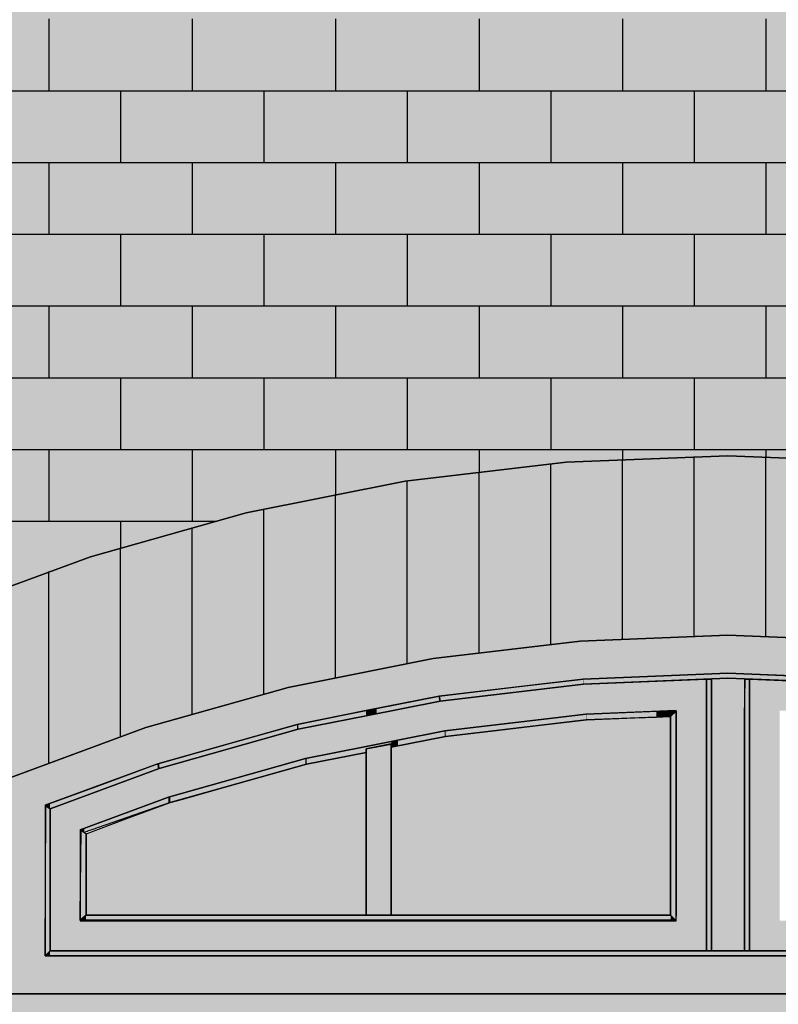
# Model space of a CAD drawing. Extents: x -12735 to 42452, y -30450 to 750.
# Drawn here: x 24960 to 26017, y -23373 to -22001 of the extents above; entities that cross this region are included whole.
import ezdxf

# ---------------------------------------------------------------- set-up
doc = ezdxf.new("R2010")
doc.units = 0
doc.layers.add('UNBEKANNT', color=7, linetype='CONTINUOUS')

# ---------------------------------------------------------------- blocks, each defined once
blk = doc.blocks.new('*U18')
at = {"layer": 'UNBEKANNT', "color": 7, "linetype": 'CONTINUOUS'}
for points in [[(25541.3, -20708.9), (25541.3, -20526.1), (27305.2, -22189)], [(27305.2, -22189), (25541.3, -20526.1), (27305.2, -22006.2)]]:
    blk.add_solid(points, dxfattribs=at)
blk = doc.blocks.new('*U25')
at = {"layer": 'UNBEKANNT', "color": 7, "linetype": 'CONTINUOUS'}
for points in [[(24574.8, -20185.1), (24574.8, -19897.9), (26963, -22189)], [(26963, -22189), (24574.8, -19897.9), (26963, -21901.8)]]:
    blk.add_solid(points, dxfattribs=at)
blk = doc.blocks.new('*U66')
at = {"layer": 'UNBEKANNT', "color": 7, "linetype": 'CONTINUOUS'}
for points in [[(24942, -22792.5), (24942, -20493.2), (25058.1, -22749.7)], [(25058.1, -22749.7), (24942, -20493.2), (25058.1, -20590.6)], [(25058.1, -22749.7), (25058.1, -20590.6), (25275.5, -22688.3)], [(25275.5, -22688.3), (25058.1, -20590.6), (25275.5, -20773.1)], [(25275.5, -22688.3), (25275.5, -20773.1), (25497, -22644.2)], [(25497, -22644.2), (25275.5, -20773.1), (25497, -20958.9)], [(25497, -22644.2), (25497, -20958.9), (25721.3, -22617.7)], [(25721.3, -22617.7), (25497, -20958.9), (25721.3, -21147.1)], [(25721.3, -22617.7), (25721.3, -21147.1), (25947, -22608.8)], [(25947, -22608.8), (25721.3, -21147.1), (25947, -21336.5)], [(25947, -22608.8), (25947, -21336.5), (26172.7, -22617.7)], [(26172.7, -22617.7), (25947, -21336.5), (26172.7, -21525.9)]]:
    blk.add_solid(points, dxfattribs=at)
blk = doc.blocks.new('*U85')
at = {"layer": 'UNBEKANNT', "color": 7, "linetype": 'CONTINUOUS'}
for points in [[(25741, -22867.1), (25721.3, -22617.7), (25741, -22616.9)], [(25947, -22859), (25741, -22616.9), (25947, -22608.8)], [(25741, -22867.1), (25741, -22616.9), (25947, -22859)], [(25947, -22859), (25947, -22608.8), (25947, -22859)], [(25947, -22859), (25947, -22608.8), (25947, -22608.8)], [(25947, -22859), (25947, -22608.8), (26153, -22867.1)], [(26153, -22867.1), (25947, -22608.8), (26153, -22616.9)], [(26153, -22867.1), (26153, -22616.9), (26172.7, -22869.4)], [(26172.7, -22869.4), (26153, -22616.9), (26172.7, -22617.7)], [(25721.3, -22869.4), (25536.2, -22639.6), (25721.3, -22617.7)], [(25721.3, -22869.4), (25721.3, -22617.7), (25741, -22867.1)], [(26172.7, -22869.4), (26172.7, -22617.7), (26357.8, -22891.3)], [(26357.8, -22891.3), (26172.7, -22617.7), (26357.8, -22639.6)], [(25497, -22899.1), (25333.9, -22676.7), (25497, -22644.2)], [(25536.2, -22891.3), (25497, -22644.2), (25536.2, -22639.6)], [(25497, -22899.1), (25497, -22644.2), (25536.2, -22891.3)], [(25536.2, -22891.3), (25536.2, -22639.6), (25721.3, -22869.4)], [(26357.8, -22891.3), (26357.8, -22639.6), (26397, -22899.1)], [(26397, -22899.1), (26357.8, -22639.6), (26397, -22644.2)], [(26397, -22899.1), (26397, -22644.2), (26560.1, -22931.6)], [(26560.1, -22931.6), (26397, -22644.2), (26560.1, -22676.7)], [(25333.9, -22931.6), (25275.5, -22688.3), (25333.9, -22676.7)], [(25333.9, -22931.6), (25333.9, -22676.7), (25497, -22899.1)], [(26560.1, -22931.6), (26560.1, -22676.7), (26618.5, -22948.1)], [(26618.5, -22948.1), (26560.1, -22676.7), (26618.5, -22688.3)], [(25275.5, -22948.1), (25135.5, -22727.8), (25275.5, -22688.3)], [(25275.5, -22948.1), (25275.5, -22688.3), (25333.9, -22931.6)], [(26618.5, -22948.1), (26618.5, -22688.3), (26758.5, -22987.6)], [(26758.5, -22987.6), (26618.5, -22688.3), (26758.5, -22727.8)], [(25135.5, -22987.6), (25058.1, -22749.7), (25135.5, -22727.8)], [(25135.5, -22987.6), (25135.5, -22727.8), (25275.5, -22948.1)], [(26758.5, -22987.6), (26758.5, -22727.8), (26835.9, -23016.1)], [(26835.9, -23016.1), (26758.5, -22727.8), (26835.9, -22749.7)], [(25058.1, -23016.1), (24942, -22792.5), (25058.1, -22749.7)], [(25058.1, -23016.1), (25058.1, -22749.7), (25135.5, -22987.6)], [(26835.9, -23016.1), (26835.9, -22749.7), (26952, -23059)], [(26952, -23059), (26835.9, -22749.7), (26952, -22792.5)], [(24942, -23059), (24942, -22792.5), (25058.1, -23016.1)]]:
    blk.add_solid(points, dxfattribs=at)
blk = doc.blocks.new('*U306')
at = {"layer": 'UNBEKANNT', "color": 7, "linetype": 'CONTINUOUS'}
for points in [[(24942, -25369), (24942, -23359), (24975, -25369)], [(24975, -25369), (24942, -23359), (24975, -23359)], [(24975, -23392), (24975, -23359), (26015.6, -23392)], [(26015.6, -23392), (24975, -23359), (26015.6, -23359)], [(26015.6, -23388.2), (26015.6, -23359), (26919, -23389.6)], [(26919, -23389.6), (26015.6, -23359), (26919, -23359)]]:
    blk.add_solid(points, dxfattribs=at)
blk = doc.blocks.new('*U396')
at = {"layer": 'UNBEKANNT', "color": 7, "linetype": 'CONTINUOUS'}
for points in [[(25002, -23306), (24995, -23306), (25002, -23299)], [(25002, -23306), (25002, -23299), (26892, -23306)], [(26892, -23306), (25002, -23299), (26892, -23299)], [(26892, -23306), (26892, -23299), (26899, -23306)]]:
    blk.add_solid(points, dxfattribs=at)
blk = doc.blocks.new('*U397')
at = {"layer": 'UNBEKANNT', "color": 7, "linetype": 'CONTINUOUS'}
for points in [[(25052, -23256), (25045, -23256), (25052, -23249)], [(25052, -23256), (25052, -23249), (25867, -23256)], [(25867, -23256), (25052, -23249), (25867, -23249)], [(25867, -23256), (25867, -23249), (25874, -23256)]]:
    blk.add_solid(points, dxfattribs=at)
blk = doc.blocks.new('*U399')
at = {"layer": 'UNBEKANNT', "color": 7, "linetype": 'CONTINUOUS'}
for points in [[(25045, -23255.163522), (25044.05, -23243.089), (25045, -23130.78)], [(25045, -23255.163522), (25045, -23130.78), (25052, -23249)], [(25052, -23249), (25045, -23130.78), (25052, -23135.65)], [(25044.05, -23256), (25044, -23249), (25044.05, -23243.089)], [(25044.05, -23256), (25044.05, -23243.089), (25045, -23255.163522)]]:
    blk.add_solid(points, dxfattribs=at)
blk = doc.blocks.new('*U401')
at = {"layer": 'UNBEKANNT', "color": 7, "linetype": 'CONTINUOUS'}
for points in [[(24996.1, -23304.8), (24995, -23305.9), (24996.1, -23096.7)], [(24996.1, -23304.8), (24996.1, -23096.7), (25002, -23299)], [(25002, -23299), (24996.1, -23096.7), (25002, -23100.8)]]:
    blk.add_solid(points, dxfattribs=at)
blk = doc.blocks.new('*U403')
at = {"layer": 'UNBEKANNT', "color": 7, "linetype": 'CONTINUOUS'}
for points in [[(25714.1, -22973), (25552.1, -22949.9), (25714.1, -22930.7)], [(25745.7, -22969.3), (25714.1, -22930.7), (25745.7, -22927)], [(25714.1, -22973), (25714.1, -22930.7), (25745.7, -22969.3)], [(25749, -22968.9), (25745.7, -22927), (25749, -22926.8)], [(25745.7, -22969.3), (25745.7, -22927), (25749, -22968.9)], [(25875, -22963.9), (25749, -22926.8), (25875, -22921.9)], [(25749, -22968.9), (25749, -22926.8), (25875, -22963.9)], [(25917, -23299), (25875, -22921.9), (25917, -22920.2)], [(25875, -23299), (25875, -22921.9), (25917, -23299)], [(25545.6, -22993.5), (25486.9, -22962.3), (25545.6, -22950.7)], [(25552.1, -22992.2), (25545.6, -22950.7), (25552.1, -22949.9)], [(25545.6, -22993.5), (25545.6, -22950.7), (25552.1, -22992.2)], [(25552.1, -22992.2), (25552.1, -22949.9), (25714.1, -22973)], [(25442.5, -23014), (25357.8, -22988), (25442.5, -22971.2)], [(25477.5, -23007), (25442.5, -22971.2), (25477.5, -22964.2)], [(25442.5, -23014), (25442.5, -22971.2), (25477.5, -23007)], [(25486.9, -23005.2), (25477.5, -22964.2), (25486.9, -22962.3)], [(25477.5, -23007), (25477.5, -22964.2), (25486.9, -23005.2)], [(25486.9, -23005.2), (25486.9, -22962.3), (25545.6, -22993.5)], [(25347.9, -23033.6), (25167, -23041), (25347.9, -22990)], [(25357.8, -23030.9), (25347.9, -22990), (25357.8, -22988)], [(25347.9, -23033.6), (25347.9, -22990), (25357.8, -23030.9)], [(25357.8, -23030.9), (25357.8, -22988), (25442.5, -23014)], [(25167, -23084.7), (25154, -23044.7), (25167, -23041)], [(25167, -23084.7), (25167, -23041), (25347.9, -23033.6)], [(25154, -23089.5), (25044, -23085.3), (25154, -23044.7)], [(25154, -23089.5), (25154, -23044.7), (25167, -23084.7)], [(25044, -23299), (25002, -23100.8), (25044, -23085.3)], [(25044, -23130.1), (25044, -23085.3), (25154, -23089.5)], [(25002, -23299), (25002, -23100.8), (25044, -23299)], [(25044, -23299), (25044, -23257), (25154, -23299)], [(25154, -23299), (25044, -23257), (25154, -23257)], [(25154, -23299), (25154, -23257), (25167, -23299)], [(25167, -23299), (25154, -23257), (25167, -23257)], [(25167, -23299), (25167, -23257), (25347.9, -23299)], [(25347.9, -23299), (25167, -23257), (25347.9, -23257)], [(25347.9, -23299), (25347.9, -23257), (25357.8, -23299)], [(25357.8, -23299), (25347.9, -23257), (25357.8, -23257)], [(25357.8, -23299), (25357.8, -23257), (25442.5, -23299)], [(25442.5, -23299), (25357.8, -23257), (25442.5, -23257)], [(25442.5, -23299), (25442.5, -23257), (25477.5, -23299)], [(25477.5, -23299), (25442.5, -23257), (25477.5, -23257)], [(25477.5, -23299), (25477.5, -23257), (25486.9, -23299)], [(25486.9, -23299), (25477.5, -23257), (25486.9, -23257)], [(25486.9, -23299), (25486.9, -23257), (25545.6, -23299)], [(25545.6, -23299), (25486.9, -23257), (25545.6, -23257)], [(25545.6, -23299), (25545.6, -23257), (25552.1, -23299)], [(25552.1, -23299), (25545.6, -23257), (25552.1, -23257)], [(25552.1, -23299), (25552.1, -23257), (25714.1, -23299)], [(25714.1, -23299), (25552.1, -23257), (25714.1, -23257)], [(25714.1, -23299), (25714.1, -23257), (25745.7, -23299)], [(25745.7, -23299), (25714.1, -23257), (25745.7, -23257)], [(25745.7, -23299), (25745.7, -23257), (25749, -23299)], [(25749, -23299), (25745.7, -23257), (25749, -23257)], [(25749, -23299), (25749, -23257), (25875, -23299)], [(25875, -23299), (25749, -23257), (25875, -23257)]]:
    blk.add_solid(points, dxfattribs=at)
blk = doc.blocks.new('*U404')
at = {"layer": 'UNBEKANNT', "color": 7, "linetype": 'CONTINUOUS'}
for points in [[(25151.8, -23045.5), (25066.4, -23069.6), (25151.8, -23038)], [(25151.8, -23045.5), (25151.8, -23038), (25154, -23044.7)], [(25066.4, -23076.9), (25066.4, -23069.6), (25151.8, -23045.5)], [(25066.4, -23076.9), (25001.8, -23093.4), (25066.4, -23069.6)], [(25001.8, -23100.7), (25001.8, -23093.4), (25066.4, -23076.9)], [(25001.8, -23100.7), (24995, -23095.9), (25001.8, -23093.4)]]:
    blk.add_solid(points, dxfattribs=at)
blk = doc.blocks.new('*U406')
at = {"layer": 'UNBEKANNT', "color": 7, "linetype": 'CONTINUOUS'}
for points in [[(25477.5, -23249), (25442.5, -23017.36), (25477.5, -23010.59)], [(25442.5, -23249), (25442.5, -23017.36), (25477.5, -23249)]]:
    blk.add_solid(points, dxfattribs=at)
blk = doc.blocks.new('*U409')
at = {"layer": 'UNBEKANNT', "color": 7, "linetype": 'CONTINUOUS'}
for points in [[(25874, -23256), (25867, -22972.23), (25874, -22965.86)], [(25867, -23249), (25867, -22972.23), (25874, -23256)], [(25874.97, -23249), (25874, -22965.86), (25874.97, -22964.9773)], [(25874, -23256), (25874, -22965.86), (25874.97, -23249)], [(25874.97, -23249), (25874.97, -22964.9773), (25875, -22964.95)]]:
    blk.add_solid(points, dxfattribs=at)
blk = doc.blocks.new('*U411')
at = {"layer": 'UNBEKANNT', "color": 7, "linetype": 'CONTINUOUS'}
for points in [[(25714.1, -22981), (25616.5, -22984.6), (25714.1, -22973)], [(25749, -22976.9), (25714.1, -22973), (25749, -22968.9)], [(25714.1, -22981), (25714.1, -22973), (25749, -22976.9)], [(25749.6, -22976.8), (25749, -22968.9), (25749.6, -22968.8)], [(25749, -22976.9), (25749, -22968.9), (25749.6, -22976.8)], [(25847.4, -22973), (25749.6, -22968.8), (25847.4, -22965)], [(25749.6, -22976.8), (25749.6, -22968.8), (25847.4, -22973)], [(25849.1, -22972.9), (25847.4, -22965), (25849.1, -22964.9)], [(25847.4, -22973), (25847.4, -22965), (25849.1, -22972.9)], [(25849.1, -22972.9), (25849.1, -22964.9), (25856.5, -22972.6)], [(25856.5, -22972.6), (25849.1, -22964.9), (25856.5, -22964.9)], [(25856.5, -22972.6), (25856.5, -22964.9), (25867, -22972.2)], [(25867, -22972.2), (25856.5, -22964.9), (25867, -22964.9)], [(25867, -22972.2), (25867, -22964.9), (25874, -22965)], [(25616.5, -22992.6), (25553.4, -22992), (25616.5, -22984.6)], [(25616.5, -22992.6), (25616.5, -22984.6), (25714.1, -22981)], [(25552.2, -23000.3), (25486.9, -23005.2), (25552.2, -22992.2)], [(25486.9, -23013.1), (25486.9, -23005.2), (25552.2, -23000.3)], [(25553.4, -23000.1), (25552.2, -22992.2), (25553.4, -22992)], [(25552.2, -23000.3), (25552.2, -22992.2), (25553.4, -23000.1)], [(25553.4, -23000.1), (25553.4, -22992), (25616.5, -22992.6)], [(25442.5, -23022.2), (25359.6, -23030.5), (25442.5, -23014)], [(25477.5, -23010.4), (25442.5, -23014), (25477.5, -23007)], [(25442.5, -23017.4), (25442.5, -23014), (25477.5, -23010.4)], [(25486.9, -23013.1), (25477.5, -23007), (25486.9, -23005.2)], [(25477.5, -23015), (25477.5, -23007), (25486.9, -23013.1)], [(25359.6, -23038.7), (25359.6, -23030.5), (25442.5, -23022.2)], [(25357.8, -23039.2), (25230.9, -23066.7), (25357.8, -23030.9)], [(25230.9, -23075), (25230.9, -23066.7), (25357.8, -23039.2)], [(25359.6, -23038.7), (25357.8, -23030.9), (25359.6, -23030.5)], [(25357.8, -23039.2), (25357.8, -23030.9), (25359.6, -23038.7)], [(25230.9, -23075), (25169.5, -23084), (25230.9, -23066.7)], [(25169.5, -23092.3), (25169.5, -23084), (25230.9, -23075)], [(25167, -23093.2), (25049.6, -23128), (25167, -23084.7)], [(25049.6, -23134), (25049.6, -23128), (25167, -23093.2)], [(25169.5, -23092.3), (25167, -23084.7), (25169.5, -23084)], [(25167, -23093.2), (25167, -23084.7), (25169.5, -23092.3)], [(25049.6, -23134), (25044, -23130.1), (25049.6, -23128)]]:
    blk.add_solid(points, dxfattribs=at)
blk = doc.blocks.new('*U413')
at = {"layer": 'UNBEKANNT', "color": 7, "linetype": 'CONTINUOUS'}
for points in [[(25544.5, -22950.9), (25457.1, -22961.1), (25544.5, -22943.8)], [(25544.5, -22950.9), (25544.5, -22943.8), (25545.6, -22950.7)], [(25457.1, -22968.3), (25457.1, -22961.1), (25544.5, -22950.9)], [(25412.4, -22977.2), (25348, -22982.9), (25412.4, -22970)], [(25442.5, -22971.2), (25412.4, -22970), (25442.5, -22964)], [(25412.4, -22977.2), (25412.4, -22970), (25442.5, -22971.2)], [(25457.1, -22968.3), (25442.5, -22964), (25457.1, -22961.1)], [(25442.5, -22971.2), (25442.5, -22964), (25457.1, -22968.3)], [(25346.3, -22990.5), (25260.5, -23007.4), (25346.3, -22983.2)], [(25348, -22990), (25346.3, -22983.2), (25348, -22982.9)], [(25346.3, -22990.5), (25346.3, -22983.2), (25348, -22990)], [(25348, -22990), (25348, -22982.9), (25412.4, -22977.2)], [(25260.5, -23014.7), (25260.5, -23007.4), (25346.3, -22990.5)], [(25260.5, -23014.7), (25154, -23037.4), (25260.5, -23007.4)], [(25154, -23044.7), (25154, -23037.4), (25260.5, -23014.7)], [(25154, -23044.7), (25151.9, -23038), (25154, -23037.4)]]:
    blk.add_solid(points, dxfattribs=at)
blk = doc.blocks.new('*U414')
at = {"layer": 'UNBEKANNT', "color": 7, "linetype": 'CONTINUOUS'}
for points in [[(25977, -23299), (25977, -22920.2), (26019, -23299)], [(26019, -23299), (25977, -22920.2), (26019, -22921.9)], [(26019, -22963.9), (26019, -22921.9), (26145, -22968.9)], [(26145, -22968.9), (26019, -22921.9), (26145, -22926.8)], [(26145, -22968.9), (26145, -22926.8), (26148.3, -22969.3)], [(26148.3, -22969.3), (26145, -22926.8), (26148.3, -22927)], [(26148.3, -22969.3), (26148.3, -22927), (26179.9, -22973)], [(26179.9, -22973), (26148.3, -22927), (26179.9, -22930.7)], [(26179.9, -22973), (26179.9, -22930.7), (26341.9, -22992.2)], [(26341.9, -22992.2), (26179.9, -22930.7), (26341.9, -22949.9)], [(26341.9, -22992.2), (26341.9, -22949.9), (26348.4, -22993.5)], [(26348.4, -22993.5), (26341.9, -22949.9), (26348.4, -22950.7)], [(26348.4, -22993.5), (26348.4, -22950.7), (26417.5, -23007.2)], [(26417.5, -23007.2), (26348.4, -22950.7), (26417.5, -22964.4)], [(26417.5, -23007.2), (26417.5, -22964.4), (26452.5, -23014.2)], [(26452.5, -23014.2), (26417.5, -22964.4), (26452.5, -22971.4)], [(26452.5, -23014.2), (26452.5, -22971.4), (26460.7, -23015.8)], [(26460.7, -23015.8), (26452.5, -22971.4), (26460.7, -22973)], [(26460.7, -23015.8), (26460.7, -22973), (26536.2, -23030.9)], [(26536.2, -23030.9), (26460.7, -22973), (26536.2, -22988)], [(26536.2, -23030.9), (26536.2, -22988), (26546.1, -23033.6)], [(26546.1, -23033.6), (26536.2, -22988), (26546.1, -22990)], [(26546.1, -23033.6), (26546.1, -22990), (26669.1, -23068.3)], [(26669.1, -23068.3), (26546.1, -22990), (26669.1, -23024.7)], [(26669.1, -23068.3), (26669.1, -23024.7), (26705.5, -23078.6)], [(26705.5, -23078.6), (26669.1, -23024.7), (26705.5, -23035)], [(26705.5, -23078.6), (26705.5, -23035), (26727, -23084.7)], [(26727, -23084.7), (26705.5, -23035), (26727, -23041)], [(26727, -23084.7), (26727, -23041), (26733.8, -23087.2)], [(26733.8, -23087.2), (26727, -23041), (26733.8, -23043)], [(26733.8, -23087.2), (26733.8, -23043), (26740, -23089.5)], [(26740, -23089.5), (26733.8, -23043), (26740, -23044.7)], [(26740, -23089.5), (26740, -23044.7), (26850, -23130.1)], [(26850, -23130.1), (26740, -23044.7), (26850, -23085.3)], [(26850, -23299), (26850, -23085.3), (26892, -23299)], [(26892, -23299), (26850, -23085.3), (26892, -23100.8)], [(26019, -23299), (26019, -23257), (26145, -23299)], [(26145, -23299), (26019, -23257), (26145, -23257)], [(26145, -23299), (26145, -23257), (26148.3, -23299)], [(26148.3, -23299), (26145, -23257), (26148.3, -23257)], [(26148.3, -23299), (26148.3, -23257), (26179.9, -23299)], [(26179.9, -23299), (26148.3, -23257), (26179.9, -23257)], [(26179.9, -23299), (26179.9, -23257), (26341.9, -23299)], [(26341.9, -23299), (26179.9, -23257), (26341.9, -23257)], [(26341.9, -23299), (26341.9, -23257), (26348.4, -23299)], [(26348.4, -23299), (26341.9, -23257), (26348.4, -23257)], [(26348.4, -23299), (26348.4, -23257), (26417.5, -23299)], [(26417.5, -23299), (26348.4, -23257), (26417.5, -23257)], [(26417.5, -23299), (26417.5, -23257), (26452.5, -23299)], [(26452.5, -23299), (26417.5, -23257), (26452.5, -23257)], [(26452.5, -23299), (26452.5, -23257), (26460.7, -23299)], [(26460.7, -23299), (26452.5, -23257), (26460.7, -23257)], [(26460.7, -23299), (26460.7, -23257), (26536.2, -23299)], [(26536.2, -23299), (26460.7, -23257), (26536.2, -23257)], [(26536.2, -23299), (26536.2, -23257), (26546.1, -23299)], [(26546.1, -23299), (26536.2, -23257), (26546.1, -23257)], [(26546.1, -23299), (26546.1, -23257), (26669.1, -23299)], [(26669.1, -23299), (26546.1, -23257), (26669.1, -23257)], [(26669.1, -23299), (26669.1, -23257), (26705.5, -23299)], [(26705.5, -23299), (26669.1, -23257), (26705.5, -23257)], [(26705.5, -23299), (26705.5, -23257), (26727, -23299)], [(26727, -23299), (26705.5, -23257), (26727, -23257)], [(26727, -23299), (26727, -23257), (26733.8, -23299)], [(26733.8, -23299), (26727, -23257), (26733.8, -23257)], [(26733.8, -23299), (26733.8, -23257), (26740, -23299)], [(26740, -23299), (26733.8, -23257), (26740, -23257)], [(26740, -23299), (26740, -23257), (26850, -23299)], [(26850, -23299), (26740, -23257), (26850, -23257)]]:
    blk.add_solid(points, dxfattribs=at)
blk = doc.blocks.new('*U415')
at = {"layer": 'UNBEKANNT', "color": 7, "linetype": 'CONTINUOUS'}
for points in [[(25924, -23299), (25917, -22920.22), (25924, -22919.99)], [(25917, -23299), (25917, -22920.22), (25924, -23299)]]:
    blk.add_solid(points, dxfattribs=at)
blk = doc.blocks.new('*U416')
at = {"layer": 'UNBEKANNT', "color": 7, "linetype": 'CONTINUOUS'}
for points in [[(25971.17, -23299), (25970, -22973), (25971.17, -22919.99)], [(25971.17, -23299), (25971.17, -22919.99), (25977, -23299)], [(25977, -23299), (25971.17, -22919.99), (25977, -22920.22)], [(25970, -23299), (25970, -22973), (25971.17, -23299)]]:
    blk.add_solid(points, dxfattribs=at)
blk = doc.blocks.new('*U417')
at = {"layer": 'UNBEKANNT', "color": 7, "linetype": 'CONTINUOUS'}
for points in [[(25947.2, -23299), (25924, -22919.94), (25947.2, -22919.04)], [(25924, -23299), (25924, -22919.94), (25947.2, -23299)], [(25947.2, -23299), (25947.2, -22919.04), (25970, -23299)], [(25970, -23299), (25947.2, -22919.04), (25970, -22919.94)]]:
    blk.add_solid(points, dxfattribs=at)
blk = doc.blocks.new('*U418')
at = {"layer": 'UNBEKANNT', "color": 7, "linetype": 'CONTINUOUS'}
for points in [[(25924, -22919.9), (25745.6, -22920), (25924, -22912.9)], [(25947, -22919), (25924, -22912.9), (25947, -22912)], [(25924, -22919.9), (25924, -22912.9), (25947, -22919)], [(25947, -22919), (25947, -22912), (25947, -22919)], [(25947, -22919), (25947, -22912), (25947, -22912)], [(25947, -22919), (25947, -22912), (25970, -22919.9)], [(25970, -22919.9), (25947, -22912), (25970, -22912.9)], [(25970, -22919.9), (25970, -22912.9), (26035.9, -22922.5)], [(26035.9, -22922.5), (25970, -22912.9), (26035.9, -22915.5)], [(26035.9, -22922.5), (26035.9, -22915.5), (26059.7, -22923.5)], [(26059.7, -22923.5), (26035.9, -22915.5), (26059.7, -22916.5)], [(26059.7, -22923.5), (26059.7, -22916.5), (26147.1, -22926.9)], [(26147.1, -22926.9), (26059.7, -22916.5), (26147.1, -22919.9)], [(25656.5, -22937.5), (25545.6, -22943.6), (25656.5, -22930.5)], [(25745.2, -22927), (25656.5, -22930.5), (25745.2, -22920)], [(25656.5, -22937.5), (25656.5, -22930.5), (25745.2, -22927)], [(25745.2, -22927), (25745.2, -22920), (25745.6, -22927)], [(25745.6, -22927), (25745.2, -22920), (25745.6, -22920)], [(25745.6, -22927), (25745.6, -22920), (25924, -22919.9)], [(26147.1, -22926.9), (26147.1, -22919.9), (26148.9, -22927.1)], [(26148.9, -22927.1), (26147.1, -22919.9), (26148.9, -22920)], [(26148.9, -22927.1), (26148.9, -22920), (26261, -22940.4)], [(26261, -22940.4), (26148.9, -22920), (26261, -22933.3)], [(25545.6, -22950.7), (25544.5, -22943.8), (25545.6, -22943.6)], [(25545.6, -22950.7), (25545.6, -22943.6), (25656.5, -22937.5)], [(26261, -22940.4), (26261, -22933.3), (26272.8, -22941.7)], [(26272.8, -22941.7), (26261, -22933.3), (26272.8, -22934.7)], [(26272.8, -22941.7), (26272.8, -22934.7), (26348.4, -22950.7)], [(26348.4, -22950.7), (26272.8, -22934.7), (26348.4, -22943.6)], [(26348.4, -22950.7), (26348.4, -22943.6), (26349.5, -22943.7)]]:
    blk.add_solid(points, dxfattribs=at)
blk = doc.blocks.new('*U419')
at = {"layer": 'UNBEKANNT', "color": 7, "linetype": 'CONTINUOUS'}
for points in [[(25947, -22912), (25745.1, -22866.9), (25947, -22859)], [(25947, -22912), (25947, -22859), (25947, -22912)], [(25947, -22912), (25947, -22859), (25947, -22859)], [(25947, -22912), (25947, -22859), (26148.9, -22920)], [(26148.9, -22920), (25947, -22859), (26148.9, -22866.9)], [(25740.9, -22920.5), (25544.5, -22890.4), (25740.9, -22867.1)], [(25745.1, -22920), (25740.9, -22867.1), (25745.1, -22866.9)], [(25740.9, -22920.5), (25740.9, -22867.1), (25745.1, -22920)], [(25745.1, -22920), (25745.1, -22866.9), (25947, -22912)], [(26148.9, -22920), (26148.9, -22866.9), (26153.1, -22920.5)], [(26153.1, -22920.5), (26148.9, -22866.9), (26153.1, -22867.1)], [(26153.1, -22920.5), (26153.1, -22867.1), (26349.5, -22943.7)], [(26349.5, -22943.7), (26153.1, -22867.1), (26349.5, -22890.4)], [(25536.2, -22945.4), (25442.5, -22910), (25536.2, -22891.3)], [(25544.5, -22943.7), (25536.2, -22891.3), (25544.5, -22890.4)], [(25536.2, -22945.4), (25536.2, -22891.3), (25544.5, -22943.7)], [(25544.5, -22943.7), (25544.5, -22890.4), (25740.9, -22920.5)], [(26349.5, -22943.7), (26349.5, -22890.4), (26357.8, -22945.4)], [(26357.8, -22945.4), (26349.5, -22890.4), (26357.8, -22891.3)], [(26357.8, -22945.4), (26357.8, -22891.3), (26496.5, -22973)], [(26496.5, -22973), (26357.8, -22891.3), (26496.5, -22919)], [(25442.5, -22964), (25346.3, -22929.1), (25442.5, -22910)], [(25442.5, -22964), (25442.5, -22910), (25536.2, -22945.4)], [(25333.9, -22986.7), (25151.9, -22983), (25333.9, -22931.6)], [(25346.3, -22983.2), (25333.9, -22931.6), (25346.3, -22929.1)], [(25333.9, -22986.7), (25333.9, -22931.6), (25346.3, -22983.2)], [(25346.3, -22983.2), (25346.3, -22929.1), (25442.5, -22964)], [(26496.5, -22973), (26496.5, -22919), (26547.7, -22983.2)], [(26547.7, -22983.2), (26496.5, -22919), (26547.7, -22929.1)], [(26547.7, -22983.2), (26547.7, -22929.1), (26560.1, -22986.7)], [(26560.1, -22986.7), (26547.7, -22929.1), (26560.1, -22931.6)], [(26560.1, -22986.7), (26560.1, -22931.6), (26706.8, -23028.1)], [(26706.8, -23028.1), (26560.1, -22931.6), (26706.8, -22973)], [(26706.8, -23028.1), (26706.8, -22973), (26742.1, -23038)], [(26742.1, -23038), (26706.8, -22973), (26742.1, -22983)], [(25151.9, -23038), (25135.5, -22987.6), (25151.9, -22983)], [(25151.9, -23038), (25151.9, -22983), (25333.9, -22986.7)], [(26742.1, -23038), (26742.1, -22983), (26758.5, -23044.1)], [(26758.5, -23044.1), (26742.1, -22983), (26758.5, -22987.6)], [(25135.5, -23044.1), (24995, -23039.4), (25135.5, -22987.6)], [(25135.5, -23044.1), (25135.5, -22987.6), (25151.9, -23038)], [(26758.5, -23044.1), (26758.5, -22987.6), (26899, -23095.9)], [(26899, -23095.9), (26758.5, -22987.6), (26899, -23039.4)], [(24995, -23359), (24947, -23057.2), (24995, -23039.4)], [(24995, -23095.9), (24995, -23039.4), (25135.5, -23044.1)], [(26899, -23359), (26899, -23039.4), (26947, -23359)], [(26947, -23359), (26899, -23039.4), (26947, -23057.2)], [(24947, -23359), (24942, -23059), (24947, -23057.2)], [(24942, -23359), (24942, -23059), (24947, -23359)], [(24947, -23359), (24947, -23057.2), (24995, -23359)], [(26947, -23359), (26947, -23057.2), (26952, -23359)], [(26952, -23359), (26947, -23057.2), (26952, -23059)], [(24995, -23359), (24995, -23306), (25135.5, -23359)], [(25135.5, -23359), (24995, -23306), (25135.5, -23306)], [(25135.5, -23359), (25135.5, -23306), (25151.9, -23359)], [(25151.9, -23359), (25135.5, -23306), (25151.9, -23306)], [(25151.9, -23359), (25151.9, -23306), (25333.9, -23359)], [(25333.9, -23359), (25151.9, -23306), (25333.9, -23306)], [(25333.9, -23359), (25333.9, -23306), (25346.3, -23359)], [(25346.3, -23359), (25333.9, -23306), (25346.3, -23306)], [(25346.3, -23359), (25346.3, -23306), (25442.5, -23359)], [(25442.5, -23359), (25346.3, -23306), (25442.5, -23306)], [(25442.5, -23359), (25442.5, -23306), (25536.2, -23359)], [(25536.2, -23359), (25442.5, -23306), (25536.2, -23306)], [(25536.2, -23359), (25536.2, -23306), (25544.5, -23359)], [(25544.5, -23359), (25536.2, -23306), (25544.5, -23306)], [(25544.5, -23359), (25544.5, -23306), (25740.9, -23359)], [(25740.9, -23359), (25544.5, -23306), (25740.9, -23306)], [(25740.9, -23359), (25740.9, -23306), (25745.1, -23359)], [(25745.1, -23359), (25740.9, -23306), (25745.1, -23306)], [(25745.1, -23359), (25745.1, -23306), (25947, -23359)], [(25947, -23359), (25745.1, -23306), (25947, -23306)], [(25947, -23359), (25947, -23306), (25947, -23359)], [(25947, -23359), (25947, -23306), (25947, -23306)], [(25947, -23359), (25947, -23306), (26148.9, -23359)], [(26148.9, -23359), (25947, -23306), (26148.9, -23306)], [(26148.9, -23359), (26148.9, -23306), (26153.1, -23359)], [(26153.1, -23359), (26148.9, -23306), (26153.1, -23306)], [(26153.1, -23359), (26153.1, -23306), (26349.5, -23359)], [(26349.5, -23359), (26153.1, -23306), (26349.5, -23306)], [(26349.5, -23359), (26349.5, -23306), (26357.8, -23359)], [(26357.8, -23359), (26349.5, -23306), (26357.8, -23306)], [(26357.8, -23359), (26357.8, -23306), (26496.5, -23359)], [(26496.5, -23359), (26357.8, -23306), (26496.5, -23306)], [(26496.5, -23359), (26496.5, -23306), (26547.7, -23359)], [(26547.7, -23359), (26496.5, -23306), (26547.7, -23306)], [(26547.7, -23359), (26547.7, -23306), (26560.1, -23359)], [(26560.1, -23359), (26547.7, -23306), (26560.1, -23306)], [(26560.1, -23359), (26560.1, -23306), (26706.8, -23359)], [(26706.8, -23359), (26560.1, -23306), (26706.8, -23306)], [(26706.8, -23359), (26706.8, -23306), (26742.1, -23359)], [(26742.1, -23359), (26706.8, -23306), (26742.1, -23306)], [(26742.1, -23359), (26742.1, -23306), (26758.5, -23359)], [(26758.5, -23359), (26742.1, -23306), (26758.5, -23306)], [(26758.5, -23359), (26758.5, -23306), (26899, -23359)], [(26899, -23359), (26758.5, -23306), (26899, -23306)]]:
    blk.add_solid(points, dxfattribs=at)
blk = doc.blocks.new('*U420')
at = {"layer": 'UNBEKANNT', "color": 7, "linetype": 'CONTINUOUS'}
for points in [[(25442.5, -23249), (25359.64, -23038.65), (25442.5, -23022.36)], [(25359.64, -23249), (25230.88, -23074.98), (25359.64, -23038.65)], [(25359.64, -23249), (25359.64, -23038.65), (25442.5, -23249)], [(25230.88, -23249), (25186.87, -23087.4), (25230.88, -23074.98)], [(25230.88, -23249), (25230.88, -23074.98), (25359.64, -23249)], [(25169.49, -23249), (25107.63, -23115.13), (25169.49, -23092.3)], [(25186.87, -23249), (25169.49, -23092.3), (25186.87, -23087.4)], [(25169.49, -23249), (25169.49, -23092.3), (25186.87, -23249)], [(25186.87, -23249), (25186.87, -23087.4), (25230.88, -23249)], [(25107.63, -23249), (25052, -23135.65), (25107.63, -23115.13)], [(25107.63, -23249), (25107.63, -23115.13), (25169.49, -23249)], [(25052, -23249), (25052, -23135.65), (25107.63, -23249)]]:
    blk.add_solid(points, dxfattribs=at)
blk = doc.blocks.new('*U422')
at = {"layer": 'UNBEKANNT', "color": 7, "linetype": 'CONTINUOUS'}
for points in [[(25847.43, -23249), (25817.38, -22974.18), (25847.43, -22973)], [(25856.5, -23249), (25847.43, -22973), (25856.5, -22972.64)], [(25847.43, -23249), (25847.43, -22973), (25856.5, -23249)], [(25867, -23249), (25856.5, -22972.64), (25867, -22972.26)], [(25856.5, -23249), (25856.5, -22972.64), (25867, -23249)], [(25686.23, -23249), (25616.57, -22992.61), (25686.23, -22984.36)], [(25749.7, -23249), (25686.23, -22984.36), (25749.7, -22976.85)], [(25686.23, -23249), (25686.23, -22984.36), (25749.7, -23249)], [(25817.38, -23249), (25749.7, -22976.85), (25817.38, -22974.18)], [(25749.7, -23249), (25749.7, -22976.85), (25817.38, -23249)], [(25817.38, -23249), (25817.38, -22974.18), (25847.43, -23249)], [(25553.4, -23249), (25477.5, -23015.2), (25553.4, -23000.09)], [(25616.57, -23249), (25553.4, -23000.09), (25616.57, -22992.61)], [(25553.4, -23249), (25553.4, -23000.09), (25616.57, -23249)], [(25616.57, -23249), (25616.57, -22992.61), (25686.23, -23249)], [(25477.5, -23249), (25477.5, -23015.2), (25553.4, -23249)]]:
    blk.add_solid(points, dxfattribs=at)

msp = doc.modelspace()

# ---------------------------------------------------------------- linework, layer by layer
at = {"layer": 'UNBEKANNT', "color": 18}
for points in [[(25000, -22000), (25000, -22100)], [(25200, -22000), (25200, -22100)], [(25400, -22000), (25400, -22100)], [(25600, -22000), (25600, -22100)], [(25800, -22000), (25800, -22100)], [(26000, -22000), (26000, -22100)], [(24194, -22100), (26858, -22100)], [(25100, -22100), (25100, -22200)], [(25300, -22100), (25300, -22200)], [(25500, -22100), (25500, -22200)], [(25700, -22100), (25700, -22200)], [(25900, -22100), (25900, -22200)], [(24194, -22200), (26977, -22200)], [(25000, -22200), (25000, -22300)], [(25200, -22200), (25200, -22300)], [(25400, -22200), (25400, -22300)], [(25600, -22200), (25600, -22300)], [(25800, -22200), (25800, -22300)], [(26000, -22200), (26000, -22300)], [(24194, -22300), (27096, -22300)], [(25100, -22300), (25100, -22400)], [(25300, -22300), (25300, -22400)], [(25500, -22300), (25500, -22400)], [(25700, -22300), (25700, -22400)], [(25900, -22300), (25900, -22400)], [(24194, -22400), (27215, -22400)], [(25000, -22400), (25000, -22500)], [(25200, -22400), (25200, -22500)], [(25400, -22400), (25400, -22500)], [(25600, -22400), (25600, -22500)], [(25800, -22400), (25800, -22500)], [(26000, -22400), (26000, -22500)], [(24194, -22500), (27335, -22500)], [(25100, -22500), (25100, -22600)], [(25300, -22500), (25300, -22600)], [(25500, -22500), (25500, -22600)], [(25700, -22500), (25700, -22600)], [(25900, -22500), (25900, -22600)], [(24194, -22600), (27454, -22600)], [(25000, -22600), (25000, -22700)], [(25200, -22600), (25200, -22700)], [(25400, -22600), (25400, -22663)], [(25600, -22600), (25600, -22632)], [(25800, -22600), (25800, -22614)], [(26000, -22600), (26000, -22610)], [(26952, -22792.5), (26835.9, -22749.7), (26618.5, -22688.3), (26397, -22644.2), (26172.7, -22617.7), (25947, -22608.8), (25721.3, -22617.7), (25497, -22644.2), (25275.5, -22688.3), (25058.1, -22749.7), (24942, -22792.5), (24942, -25369), (26952, -25369), (26952, -22792.5)], [(25721.3, -22617.7), (25947, -22608.8), (26172.7, -22617.7), (26397, -22644.2), (26618.5, -22688.3), (26835.9, -22749.7), (26952, -22792.5), (26952, -23059), (26758.5, -22987.6), (26560.1, -22931.6), (26357.8, -22891.3), (26153, -22867.1), (25947, -22859), (25740.9, -22867.1), (25536.2, -22891.3), (25333.9, -22931.6), (25135.5, -22987.6), (24942, -23059), (24942, -22792.5), (25058.1, -22749.7), (25275.5, -22688.3), (25497, -22644.2), (25721.3, -22617.7)], [(25800, -22865), (25800, -22614)], [(25900, -22861), (25900, -22610)], [(26000, -22861), (26000, -22610)], [(25700, -22872), (25700, -22620)], [(25500, -22898), (25500, -22644)], [(25600, -22883), (25600, -22632)], [(25400, -22918), (25400, -22663)], [(25300, -22940), (25300, -22683)], [(24194, -22700), (25232, -22700)], [(25100, -22700), (25100, -22737)], [(25200, -22969), (25200, -22709)], [(25100, -23000), (25100, -22737)], [(25000, -23037), (25000, -22770)], [(26153, -22867.1), (26357.8, -22891.3), (26560.1, -22931.6), (26706.8, -22973), (26758.5, -22987.6), (26947, -23057.2), (26952, -23059), (26952, -23359), (24942, -23359), (24942, -23059), (24947, -23057.2), (25135.5, -22987.6), (25333.9, -22931.6), (25536.2, -22891.3), (25740.9, -22867.1), (25947, -22859), (26153, -22867.1)], [(26899, -23095.9), (26742.1, -23038), (26547.7, -22983.2), (26496.5, -22973), (26349.5, -22943.7), (26148.9, -22920), (25947, -22912), (25745.1, -22920), (25544.5, -22943.7), (25442.5, -22964), (25346.3, -22983.2), (25151.9, -23038), (24995, -23095.9), (24995, -23306), (26899, -23306), (26899, -23095.9)], [(25947, -22912), (26035.9, -22915.5), (26059.7, -22916.5), (26148.9, -22920), (26261, -22933.3), (26272.8, -22934.7), (26349.5, -22943.7), (26348.4, -22950.7), (26147.1, -22926.9), (25970, -22919.9), (25947, -22919), (25924, -22919.9), (25745.6, -22927), (25545.6, -22950.7), (25544.5, -22943.8), (25656.5, -22930.5), (25745.2, -22920), (25947, -22912)], [(25917, -23299), (25002, -23299), (25002, -23249), (25002, -23100.8), (25154, -23044.7), (25347.9, -22990), (25442.5, -22971.2), (25545.6, -22950.7), (25745.7, -22927), (25917, -22920.2), (25917, -23299)], [(25924, -22920), (25924, -22973), (25924, -23299), (25917, -23299), (25917, -22920.2), (25924, -22920)], [(25947.2, -22919), (25970, -22919.9), (25970, -23299), (25924, -23299), (25924, -22919.9), (25947.2, -22919)], [(25971.2, -22920), (25977, -22920.2), (25977, -23299), (25970, -23299), (25970, -22973), (25971.2, -22920)], [(26148.3, -22927), (26348.4, -22950.7), (26460.7, -22973), (26546.1, -22990), (26733.8, -23043), (26740, -23044.7), (26892, -23100.8), (26892, -23299), (25977, -23299), (25977, -22920.2), (26148.3, -22927)], [(25544.5, -22943.8), (25545.6, -22950.7), (25442.5, -22971.2), (25347.9, -22990), (25154, -23044.7), (25151.9, -23038), (25260.5, -23007.4), (25346.3, -22983.2), (25412.4, -22970), (25442.5, -22964), (25457.1, -22961.1), (25544.5, -22943.8)], [(25875, -22963.9), (25749, -22968.9), (25714.1, -22973), (25552.1, -22992.2), (25486.9, -23005.2), (25477.5, -23007), (25442.5, -23014), (25357.8, -23030.9), (25167, -23084.7), (25044, -23130.1), (25044, -23257), (25875, -23257), (25875, -22963.9)], [(25874, -22965), (25867, -22972.2), (25856.5, -22972.6), (25847.4, -22973), (25749.6, -22976.8), (25616.5, -22992.6), (25553.4, -23000.1), (25477.5, -23015), (25477.5, -23010.4), (25442.5, -23017.4), (25442.5, -23022.2), (25359.6, -23038.7), (25230.9, -23075), (25169.5, -23092.3), (25049.6, -23134), (25044, -23130.1), (25167, -23084.7), (25357.8, -23030.9), (25442.5, -23014), (25477.5, -23007), (25486.9, -23005.2), (25552.2, -22992.2), (25714.1, -22973), (25749, -22968.9), (25849.1, -22964.9), (25874, -22965)], [(25867, -22972.3), (25867, -23249), (25477.5, -23249), (25477.5, -23015.2), (25553.4, -23000.1), (25616.6, -22992.6), (25686.2, -22984.4), (25749.7, -22976.8), (25817.4, -22974.2), (25847.4, -22973), (25856.5, -22972.6), (25867, -22972.3)], [(25875, -22965), (25875, -23249), (25874, -23256), (25867, -23249), (25867, -22972.2), (25875, -22965)], [(25477.5, -23010.6), (25477.5, -23249), (25442.5, -23249), (25442.5, -23017.4), (25477.5, -23010.6)], [(25442.5, -23022.4), (25442.5, -23249), (25052, -23249), (25052, -23135.7), (25107.6, -23115.1), (25169.5, -23092.3), (25186.9, -23087.4), (25230.9, -23075), (25359.6, -23038.7), (25442.5, -23022.4)], [(25151.8, -23038), (25154, -23044.7), (25001.8, -23100.7), (24995, -23095.9), (25066.4, -23069.6), (25151.8, -23038)], [(24996.1, -23096.7), (25002, -23100.8), (25002, -23249), (25002, -23299), (24995, -23305.9), (24996.1, -23096.7)], [(25045, -23130.8), (25052, -23135.7), (25052, -23249), (25044, -23256), (25044, -23249), (25045, -23130.8)], [(25052, -23249), (25867, -23249), (25874, -23256), (25045, -23256), (25052, -23249)], [(25002, -23299), (26892, -23299), (26899, -23306), (24995, -23306), (25002, -23299)], [(24942, -23359), (26952, -23359), (26952, -25369), (26919, -25369), (26919, -25363.9), (26923.4, -25363.7), (26923.4, -23389.6), (26015.6, -23388.2), (26015.6, -23392), (24975, -23392), (24975, -25369), (24942, -25369), (24942, -23359)]]:
    msp.add_lwpolyline(points, dxfattribs=at)

# ---------------------------------------------------------------- block references
at = {"layer": 'UNBEKANNT', "color": 7}
for name in ['*U18', '*U25', '*U66', '*U85', '*U419', '*U418', '*U403', '*U415', '*U417', '*U416', '*U414', '*U413', '*U411', '*U422', '*U409', '*U406', '*U420', '*U404', '*U401', '*U399', '*U397', '*U396', '*U306']:
    msp.add_blockref(name, (0, 0), dxfattribs=at)

doc.saveas('drawing.dxf')
